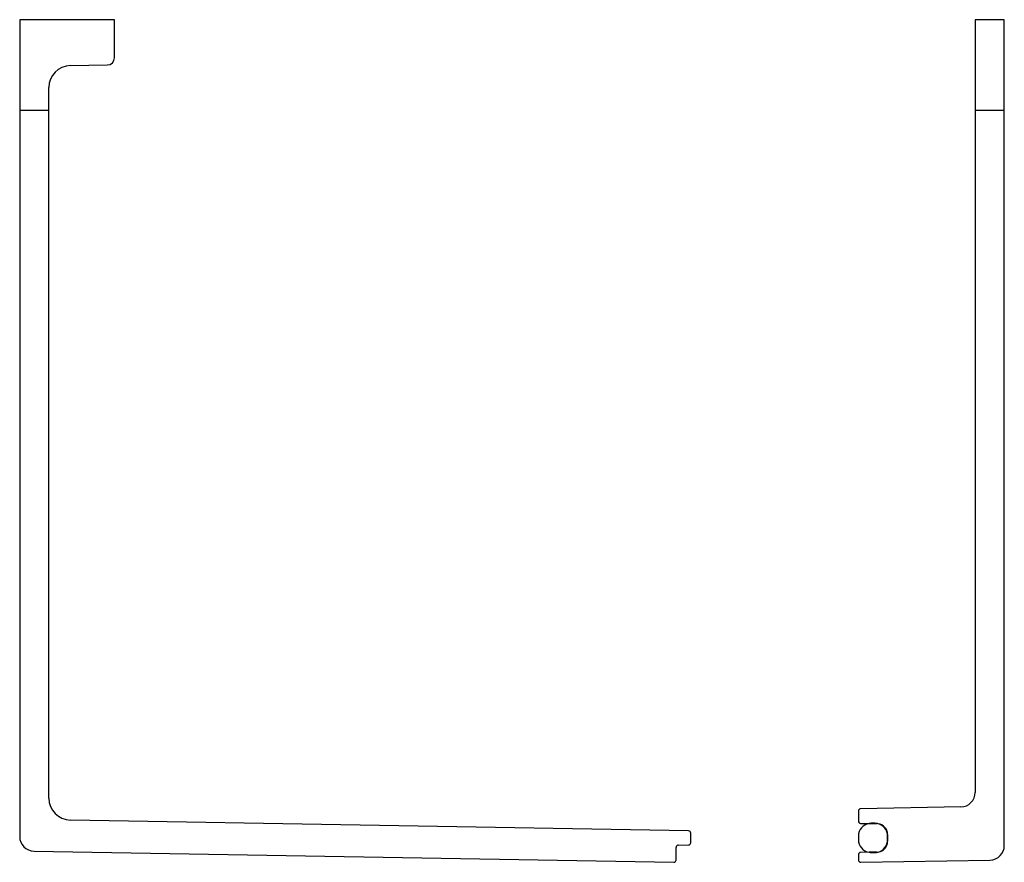
# Paper-space layout 'Blatt_1' of a CAD drawing. Units: millimetres. Extents: x -136 to 840, y -16434 to 20248.
# Drawn here: x -134 to 136, y -247 to -16 of the extents above; entities that cross this region are included whole.
import ezdxf

# ---------------------------------------------------------------- set-up
doc = ezdxf.new("R2010")
doc.units = ezdxf.units.MM
doc.header["$LTSCALE"] = 2
doc.layers.get('0').update_dxf_attribs({"lineweight": 25})

psp = doc.layouts.new('Blatt_1')

# ---------------------------------------------------------------- linework, layer by layer
for p, q in [((-108, -16.39), (-134, -16.39)), ((-134, -16.39), (-134, -41.32)), ((-108, -26.81), (-108, -16.39)), ((136, -16.39), (128, -16.39)), ((128, -16.39), (128, -41.32)), ((136, -41.32), (136, -16.39)), ((-120.11, -28.99), (-109.97, -28.81)), ((-126, -41.32), (-126, -34.99)), ((-126, -41.32), (-134, -41.32)), ((-134, -41.32), (-134, -240.39)), ((-126, -41.32), (-134, -41.32)), ((-126, -229.86), (-126, -41.32)), ((136, -41.32), (128, -41.32)), ((128, -41.32), (128, -228.27)), ((136, -41.32), (128, -41.32)), ((136, -242.83), (136, -41.32)), ((96, -233.35), (96, -236.17)), ((124.07, -232.27), (96.59, -232.75)), ((49.41, -238.82), (-120.11, -235.86)), ((96.59, -236.77), (98.9, -236.81)), ((98.9, -236.81), (101.05, -236.85)), ((100.5, -236.76), (99.5, -236.76)), ((50, -242.1), (50, -239.42)), ((96, -240.26), (96, -241.26)), ((104, -239.85), (104, -240.26)), ((104, -240.26), (104, -241.26)), ((104, -241.26), (104, -240.26)), ((46.59, -242.75), (49.41, -242.7)), ((104, -241.26), (104, -241.68)), ((-130.07, -244.39), (45.39, -247.45)), ((46, -246.85), (46, -243.35)), ((96, -245.35), (96, -246.85)), ((98.9, -244.71), (96.59, -244.75)), ((101.05, -244.68), (98.9, -244.71)), ((99.5, -244.76), (100.5, -244.76)), ((96.61, -247.45), (132.07, -246.83))]:
    psp.add_line(p, q)
for centre, major_axis, start_param, end_param in [((-110, -26.81), (2, 0.03), 4.712389, 6.265732), ((-120, -34.99), (0, 6), 0.017453, 1.570796), ((124, -228.27), (0, -4), 0.017453, 1.570796), ((-120, -229.86), (-6, 0.1), 0.017453, 1.570796), ((96.6, -233.35), (-0.6, -0.01), 4.712389, 6.265732), ((96.6, -236.17), (0, -0.6), 4.712389, 6.265732), ((99.5, -240.26), (-3.45, -0.59), 4.712389, 6.11272), ((99.5, -240.26), (-3.5, 0), 4.712389, 4.882854), ((100.5, -240.26), (-3.39, 0.88), 4.712389, 4.965343), ((101, -239.85), (3, -0.05), 1.46261, 1.570796), ((101, -239.85), (2.98, -0.38), 0.125639, 1.570796), ((100.5, -240.26), (0, 3.5), 4.712389, 6.030232), ((49.4, -239.42), (0, 0.6), 4.712389, 6.265732), ((-130, -240.39), (0, -4), 4.712389, 6.265732), ((46.6, -243.35), (0, 0.6), 0.017453, 1.570796), ((49.4, -242.1), (0.6, 0.01), 4.712389, 6.265732), ((99.5, -241.26), (0, -3.5), 4.712389, 6.11272), ((100.5, -241.26), (3.39, 0.88), 4.712389, 6.030232), ((101, -241.68), (0, -3), 0.125639, 1.570796), ((132, -242.83), (4, 0.07), 4.712389, 6.265732), ((96.6, -245.35), (-0.6, -0.01), 4.712389, 6.265732), ((99.5, -241.26), (3.45, -0.59), 4.712389, 4.882854), ((100.5, -241.26), (3.5, 0), 4.712389, 4.965343), ((101, -241.68), (-2.98, -0.38), 1.46261, 1.570796), ((45.4, -246.85), (0.6, -0.01), 4.712389, 6.300639), ((96.6, -246.85), (0, -0.6), 4.712389, 6.300639)]:
    psp.add_ellipse(centre, major_axis=major_axis, ratio=1, start_param=start_param, end_param=end_param)

doc.saveas('drawing.dxf')
